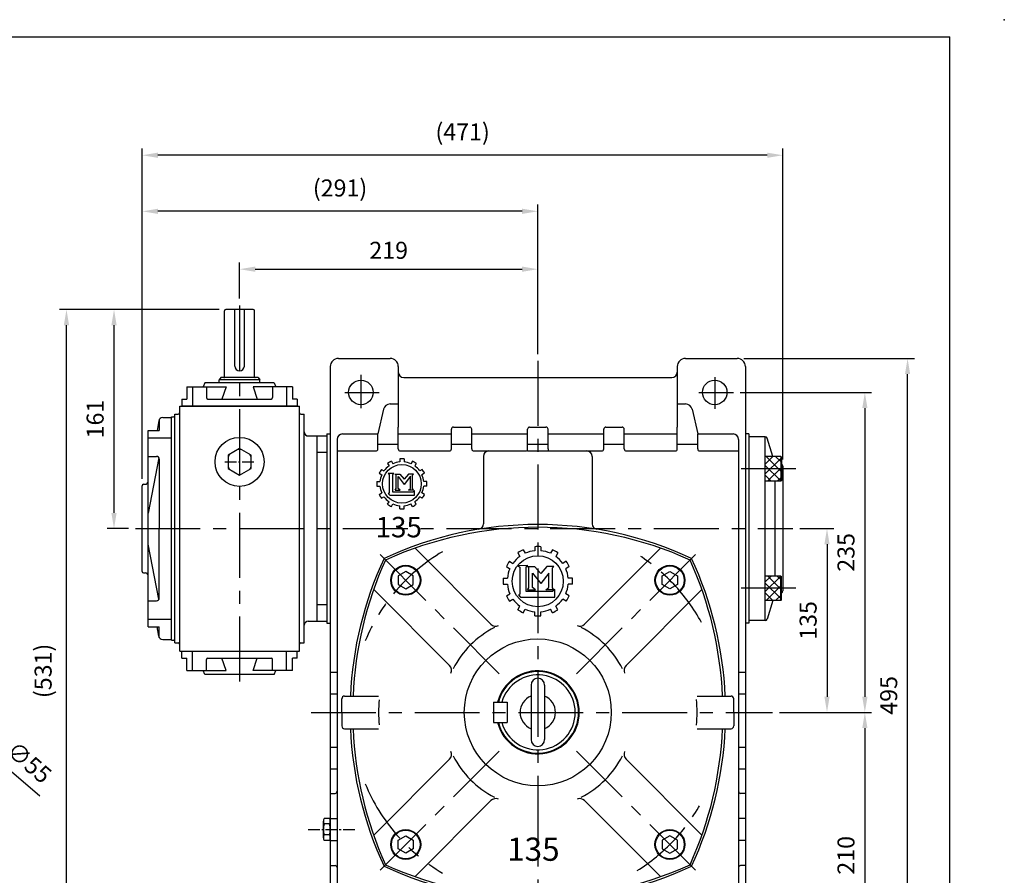
# Model space of a CAD drawing. Extents: x 10 to 1350, y 10 to 985.
# Drawn here: x 627 to 1350, y 357 to 985 of the extents above; entities that cross this region are included whole.
import ezdxf

# ---------------------------------------------------------------- set-up
doc = ezdxf.new("R2010")
doc.units = 0
doc.header["$LTSCALE"] = 1.5
doc.linetypes.add('CENTER', pattern=[50.8, 31.75, -6.35, 6.35, -6.35])
doc.linetypes.add('CENTER2', pattern=[28.575, 19.05, -3.175, 3.175, -3.175])
doc.layers.get('0').update_dxf_attribs({"linetype": 'CONTINUOUS'})
doc.layers.get('Defpoints').update_dxf_attribs({"linetype": 'CONTINUOUS'})
for name, color, linetype in [('BORDER', 5, 'CONTINUOUS'), ('CENTER', 6, 'CENTER'), ('DIM', 3, 'CONTINUOUS'), ('HACHURE', 1, 'CONTINUOUS'), ('HATCH', 2, 'CONTINUOUS'), ('MAIN', 7, 'CONTINUOUS')]:
    doc.layers.add(name, color=color, linetype=linetype)
doc.styles.add('CHINA', font='romanc.shx', dxfattribs={"bigfont": 'china.shx'})
doc.dimstyles.new('CHINA', dxfattribs={"dimtxt": 2.7, "dimasz": 2.3, "dimexe": 1.5, "dimexo": 1.5, "dimgap": 1.5, "dimtad": 1, "dimdec": 4, "dimlfac": -1, "dimzin": 9, "dimdsep": 46, "dimtxsty": 'CHINA', "dimcen": 0, "dimclrd": 256, "dimclre": 256, "dimclrt": 256, "dimadec": 0, "dimazin": 0, "dimtfac": 1, "dimtdec": 3, "dimtofl": 0, "dimtmove": 0, "dimatfit": 3, "dimfxl": 0, "dimtolj": 1, "dimtzin": 9, "dimarcsym": 0})

# ---------------------------------------------------------------- blocks, each defined once
blk = doc.blocks.new('*D68')
at = {"layer": 'Defpoints', "color": 0}
for p in [(1194.72, 611.23), (1179.72, 476.23), (1219.72, 476.23)]:
    blk.add_point(p, dxfattribs=at)
at = {"layer": 'DIM'}
for p, q in [((1199.72, 611.23), (1224.72, 611.23)), ((1219.72, 599.73), (1219.72, 487.73)), ((1184.72, 476.23), (1224.72, 476.23))]:
    blk.add_line(p, q, dxfattribs=at)
for points in [[(1217.8, 599.73), (1221.64, 599.73), (1219.72, 611.23)], [(1217.8, 487.73), (1221.64, 487.73), (1219.72, 476.23)]]:
    blk.add_solid(points, dxfattribs=at)
at = {"layer": 'DIM', "insert": (1207.47, 543.73), "char_height": 12.5, "attachment_point": 5, "rotation": 90, "style": 'CHINA'}
blk.add_mtext('135', dxfattribs=at)
blk = doc.blocks.new('*D67')
at = {"layer": 'Defpoints', "color": 0}
for p in [(1153.72, 736.23), (1278.92, 736.23), (1153.72, 241.23)]:
    blk.add_point(p, dxfattribs=at)
at = {"layer": 'DIM'}
for p, q in [((1158.72, 736.23), (1283.92, 736.23)), ((1278.92, 252.73), (1278.92, 724.73)), ((1158.72, 241.23), (1283.92, 241.23))]:
    blk.add_line(p, q, dxfattribs=at)
for points in [[(1277.01, 724.73), (1280.84, 724.73), (1278.92, 736.23)], [(1277.01, 252.73), (1280.84, 252.73), (1278.92, 241.23)]]:
    blk.add_solid(points, dxfattribs=at)
at = {"layer": 'DIM', "insert": (1266.67, 488.73), "char_height": 12.5, "attachment_point": 5, "rotation": 90, "style": 'CHINA'}
blk.add_mtext('495', dxfattribs=at)
blk = doc.blocks.new('*D65')
at = {"layer": 'Defpoints', "color": 0}
for p in [(1150.94, 711.23), (1179.72, 476.23), (1247.53, 476.23)]:
    blk.add_point(p, dxfattribs=at)
at = {"layer": 'DIM'}
for p, q in [((1155.94, 711.23), (1252.53, 711.23)), ((1247.53, 699.73), (1247.53, 487.73)), ((1184.72, 476.23), (1252.53, 476.23))]:
    blk.add_line(p, q, dxfattribs=at)
for points in [[(1245.62, 699.73), (1249.45, 699.73), (1247.53, 711.23)], [(1245.62, 487.73), (1249.45, 487.73), (1247.53, 476.23)]]:
    blk.add_solid(points, dxfattribs=at)
at = {"layer": 'DIM', "insert": (1235.28, 593.73), "char_height": 12.5, "attachment_point": 5, "rotation": 90, "style": 'CHINA'}
blk.add_mtext('235', dxfattribs=at)
blk = doc.blocks.new('*D66')
at = {"layer": 'Defpoints', "color": 0}
for p in [(1179.72, 476.23), (1150.4, 266.23), (1247.53, 266.23)]:
    blk.add_point(p, dxfattribs=at)
at = {"layer": 'DIM'}
for p, q in [((1184.72, 476.23), (1252.53, 476.23)), ((1247.53, 464.73), (1247.53, 277.73)), ((1155.4, 266.23), (1252.53, 266.23))]:
    blk.add_line(p, q, dxfattribs=at)
for points in [[(1245.62, 464.73), (1249.45, 464.73), (1247.53, 476.23)], [(1245.62, 277.73), (1249.45, 277.73), (1247.53, 266.23)]]:
    blk.add_solid(points, dxfattribs=at)
at = {"layer": 'DIM', "insert": (1235.28, 371.23), "char_height": 12.5, "attachment_point": 5, "rotation": 90, "style": 'CHINA'}
blk.add_mtext('210', dxfattribs=at)
blk = doc.blocks.new('*D69')
at = {"layer": 'Defpoints', "color": 0}
for p in [(1007.22, 801.74), (788.07, 775.13), (1007.22, 734.38)]:
    blk.add_point(p, dxfattribs=at)
at = {"layer": 'DIM'}
for p, q in [((788.07, 780.13), (788.07, 806.74)), ((1007.22, 739.38), (1007.22, 806.74)), ((799.57, 801.74), (995.72, 801.74))]:
    blk.add_line(p, q, dxfattribs=at)
for points in [[(799.57, 803.65), (799.57, 799.82), (788.07, 801.74)], [(995.72, 803.65), (995.72, 799.82), (1007.22, 801.74)]]:
    blk.add_solid(points, dxfattribs=at)
at = {"layer": 'DIM', "insert": (897.65, 813.99), "char_height": 12.5, "attachment_point": 5, "style": 'CHINA'}
blk.add_mtext('219', dxfattribs=at)
blk = doc.blocks.new('*D79')
at = {"layer": 'Defpoints', "color": 0}
for p in [(548.57, 494.15), (590.29, 458.31)]:
    blk.add_point(p, dxfattribs=at)
at = {"layer": 'DIM'}
for p, q in [((539.85, 501.64), (531.12, 509.14)), ((548.57, 494.15), (590.29, 458.31)), ((641.22, 414.56), (599.01, 450.82))]:
    blk.add_line(p, q, dxfattribs=at)
for points in [[(541.09, 503.1), (538.6, 500.19), (548.57, 494.15)], [(600.26, 452.27), (597.76, 449.36), (590.29, 458.31)]]:
    blk.add_solid(points, dxfattribs=at)
at = {"layer": 'DIM', "insert": (632.46, 438.24), "char_height": 12.5, "attachment_point": 5, "rotation": 319.33663, "style": 'CHINA'}
blk.add_mtext('∅55', dxfattribs=at)
blk = doc.blocks.new('*D85')
at = {"layer": 'Defpoints', "color": 0}
for p in [(716.57, 885.44), (1187.37, 656.96), (716.57, 642.73)]:
    blk.add_point(p, dxfattribs=at)
at = {"layer": 'DIM'}
for p, q in [((716.57, 647.73), (716.57, 890.44)), ((1187.37, 661.96), (1187.37, 890.44)), ((1175.87, 885.44), (728.07, 885.44))]:
    blk.add_line(p, q, dxfattribs=at)
for points in [[(728.07, 887.35), (728.07, 883.52), (716.57, 885.44)], [(1175.87, 887.35), (1175.87, 883.52), (1187.37, 885.44)]]:
    blk.add_solid(points, dxfattribs=at)
at = {"layer": 'DIM', "insert": (951.97, 900.96), "char_height": 12.5, "attachment_point": 5, "style": 'CHINA'}
blk.add_mtext('(471)', dxfattribs=at)
blk = doc.blocks.new('*D86')
at = {"layer": 'Defpoints', "color": 0}
for p in [(716.57, 844.25), (1007.22, 734.38), (716.57, 642.73)]:
    blk.add_point(p, dxfattribs=at)
at = {"layer": 'DIM'}
for p, q in [((716.57, 647.73), (716.57, 849.25)), ((1007.22, 739.38), (1007.22, 849.25)), ((995.72, 844.25), (728.07, 844.25))]:
    blk.add_line(p, q, dxfattribs=at)
for points in [[(728.07, 846.17), (728.07, 842.34), (716.57, 844.25)], [(995.72, 846.17), (995.72, 842.34), (1007.22, 844.25)]]:
    blk.add_solid(points, dxfattribs=at)
at = {"layer": 'DIM', "insert": (861.9, 859.78), "char_height": 12.5, "attachment_point": 5, "style": 'CHINA'}
blk.add_mtext('(291)', dxfattribs=at)
blk = doc.blocks.new('*D89')
at = {"layer": 'Defpoints', "color": 0}
for p in [(660.87, 772.13), (778.07, 772.13), (860.72, 241.23)]:
    blk.add_point(p, dxfattribs=at)
at = {"layer": 'DIM'}
for p, q in [((773.07, 772.13), (655.87, 772.13)), ((660.87, 252.73), (660.87, 760.63)), ((855.72, 241.23), (655.87, 241.23))]:
    blk.add_line(p, q, dxfattribs=at)
for points in [[(658.95, 760.63), (662.79, 760.63), (660.87, 772.13)], [(658.95, 252.73), (662.79, 252.73), (660.87, 241.23)]]:
    blk.add_solid(points, dxfattribs=at)
at = {"layer": 'DIM', "insert": (645.35, 506.68), "char_height": 12.5, "attachment_point": 5, "rotation": 90, "style": 'CHINA'}
blk.add_mtext('(531)', dxfattribs=at)
blk = doc.blocks.new('*D90')
at = {"layer": 'Defpoints', "color": 0}
for p in [(695.81, 772.13), (778.07, 772.13), (711.57, 611.23)]:
    blk.add_point(p, dxfattribs=at)
at = {"layer": 'DIM'}
for p, q in [((773.07, 772.13), (690.81, 772.13)), ((695.81, 622.73), (695.81, 760.63)), ((706.57, 611.23), (690.81, 611.23))]:
    blk.add_line(p, q, dxfattribs=at)
for points in [[(693.89, 760.63), (697.73, 760.63), (695.81, 772.13)], [(693.89, 622.73), (697.73, 622.73), (695.81, 611.23)]]:
    blk.add_solid(points, dxfattribs=at)
at = {"layer": 'DIM', "insert": (683.56, 691.68), "char_height": 12.5, "attachment_point": 5, "rotation": 90, "style": 'CHINA'}
blk.add_mtext('161', dxfattribs=at)

msp = doc.modelspace()

# ---------------------------------------------------------------- hatches: boundary and pattern name
at = {"layer": 'HACHURE'}
h = msp.add_hatch(dxfattribs=at)
h.set_pattern_fill('ANSI37', color=256, scale=40, style=0)
h.set_pattern_definition([(135, (1838.578, 134.738), (3.535534, 3.535534), []), (45, (1838.578, 134.738), (3.535534, -3.535534), [])])
h.paths.add_polyline_path([(1174.3713, 655.0722), (1185.6713, 655.0722), (1185.6713, 646.0722), (1174.3713, 646.0722)])
h.paths.add_polyline_path([(1174.3713, 664.0722), (1185.6713, 664.0722), (1185.6713, 655.0722), (1174.3713, 655.0722)])
h = msp.add_hatch(dxfattribs=at)
h.set_pattern_fill('ANSI37', color=256, scale=40, style=0)
h.set_pattern_definition([(225, (1838.578, 1087.7254), (3.535534, -3.535534), []), (315, (1838.578, 1087.7254), (3.535534, 3.535534), [])])
h.paths.add_polyline_path([(1174.3713, 567.391), (1174.3713, 576.391), (1185.6713, 576.391), (1185.6713, 567.391)])
h.paths.add_polyline_path([(1185.6713, 567.391), (1185.6713, 558.391), (1174.3713, 558.391), (1174.3713, 567.391)])

# ---------------------------------------------------------------- linework, layer by layer
at = {"layer": 'BORDER'}
for p in [(15, 972.5), (1310, 27.5)]:
    msp.add_line(p, (1310, 972.5), dxfattribs=at)
at = {"layer": 'CENTER'}
for p, q in [((788.0713, 775.1316), (788.0713, 497.0756)), ((1007.2213, 734.3816), (1007.2213, 250.2316)), ((877.2213, 724.1503), (877.2213, 699.7111)), ((1137.2213, 722.4648), (1137.2213, 699.2897)), ((865.4202, 711.2316), (890.7246, 711.2316)), ((1125.6346, 711.2316), (1150.9391, 711.2316)), ((1196.8797, 655.0722), (1156.6033, 655.0722)), ((711.5713, 611.2316), (1194.7232, 611.2316)), ((978.8257, 504.6272), (888.4565, 594.9965)), ((1035.617, 504.6272), (1125.9862, 594.9965)), ((1196.8797, 567.391), (1156.6033, 567.391)), ((840.6256, 476.2316), (1179.7223, 476.2316)), ((978.8257, 447.8359), (888.4565, 357.4667)), ((1035.617, 447.8359), (1125.9862, 357.4667))]:
    msp.add_line(p, q, dxfattribs=at)
at = {"layer": 'CENTER', "linetype": 'CENTER2', "ltscale": 0.3}
for p, q in [((777.1936, 660.2316), (798.9491, 660.2316)), ((838.4544, 390.2316), (874.0422, 390.2316))]:
    msp.add_line(p, q, dxfattribs=at)
at = {"layer": 'CENTER', "color": 3}
for p, q in [((992.5725, 593.4067), (994.0792, 590.7971)), ((996.4696, 595.6567), (997.9763, 593.0471)), ((1004.9713, 597.9347), (1004.9713, 594.9214)), ((1009.4713, 597.9347), (1009.4713, 594.9214)), ((1017.9731, 595.6567), (1016.4664, 593.0471)), ((1021.8702, 593.4067), (1020.3635, 590.7971)), ((986.3488, 587.183), (988.9584, 585.6764)), ((1028.0939, 587.183), (1025.4842, 585.6764)), ((984.0988, 583.2859), (986.7084, 581.7792)), ((1030.3439, 583.2859), (1027.7342, 581.7792)), ((981.8208, 574.7842), (984.8341, 574.7842)), ((1032.6219, 574.7842), (1029.6086, 574.7842)), ((981.8208, 570.2842), (984.8341, 570.2842)), ((1032.6219, 570.2842), (1029.6086, 570.2842)), ((984.0988, 561.7825), (986.7084, 563.2891)), ((986.3488, 557.8854), (988.9584, 559.392)), ((1028.0939, 557.8854), (1025.4842, 559.392)), ((1030.3439, 561.7825), (1027.7342, 563.2891)), ((992.5725, 551.6617), (994.0792, 554.2713)), ((996.4696, 549.4117), (997.9763, 552.0213)), ((1004.9713, 547.1337), (1004.9713, 550.147)), ((1009.4713, 547.1337), (1009.4713, 550.147)), ((1017.9731, 549.4117), (1016.4664, 552.0213)), ((1021.8702, 551.6617), (1020.3635, 554.2713))]:
    msp.add_line(p, q, dxfattribs=at)
at = {"layer": 'CENTER'}
for start, end in [(120.6898294, 157.5304625), (28.7322624, 57.9033091), (202.4695375, 239.3101706), (302.0966909, 331.2677376)]:
    msp.add_arc((1007.2213, 476.2316), 137.25, start, end, dxfattribs=at)
at = {"layer": 'HACHURE'}
msp.add_line((802.9713, 720.4933), (773.1713, 720.4933), dxfattribs=at)
for centre, radius, start, end in [((788.0713, 660.2316), 9.1903, 142.3454191, 157.6545809), ((788.0713, 660.2316), 9.1903, 82.3454191, 97.6545809), ((788.0713, 660.2316), 9.1903, 22.3454191, 37.6545809), ((788.0713, 660.2316), 9.1903, 202.3454191, 217.6545809), ((788.0713, 660.2316), 9.1903, 322.3454191, 337.6545809), ((788.0713, 660.2316), 9.1903, 262.3454191, 277.6545809), ((1007.2213, 476.2316), 70, 117.1128701, 152.8871299), ((1007.2213, 476.2316), 70, 27.1128701, 62.8871299), ((1007.2213, 476.2316), 29.95, 194.5022109, 165.4977891), ((1007.2213, 476.2316), 117, 175.4917745, 180), ((1007.2213, 476.2316), 117, 0, 4.6151392), ((1007.2213, 476.2316), 117, 180, 184.5082255), ((1007.2213, 476.2316), 117, 355.3848608, 0), ((1007.2213, 476.2316), 70, 207.1128701, 242.8871299), ((1007.2213, 476.2316), 70, 297.1128701, 332.8871299)]:
    msp.add_arc(centre, radius, start, end, dxfattribs=at)
at = {"layer": 'HATCH'}
for p, q in [((1185.6713, 664.0722), (1185.6713, 646.0722)), ((1185.6713, 558.391), (1185.6713, 576.391))]:
    msp.add_line(p, q, dxfattribs=at)
at = {"layer": 'MAIN'}
for p, q in [((777.0713, 722.6316), (777.0713, 771.1316)), ((798.0713, 772.1316), (778.0713, 772.1316)), ((784.5713, 730.6316), (784.5713, 772.1316)), ((791.5713, 730.6316), (791.5713, 772.1316)), ((799.0713, 722.6316), (799.0713, 771.1316)), ((860.7213, 736.2316), (898.7213, 736.2316)), ((1115.7213, 736.2316), (1153.7213, 736.2316)), ((854.7213, 730.2316), (854.7213, 247.2316)), ((904.7213, 730.2316), (904.7213, 685.7316)), ((1109.7213, 730.2316), (1109.7213, 685.7316)), ((1159.7213, 730.2316), (1159.7213, 247.2316)), ((774.3185, 722.1316), (773.1713, 720.4933)), ((773.1713, 718.3816), (773.1713, 720.4933)), ((776.5713, 722.1316), (774.3185, 722.1316)), ((799.5713, 722.1316), (776.5713, 722.1316)), ((801.8242, 722.1316), (799.5713, 722.1316)), ((801.8242, 722.1316), (802.9713, 720.4933)), ((802.9713, 718.3816), (802.9713, 720.4933)), ((908.7213, 722.2316), (1105.7213, 722.2316)), ((745.645, 706.3816), (745.645, 701.3816)), ((745.645, 706.3816), (749.2288, 706.3816)), ((764.7973, 706.3816), (811.3454, 706.3816)), ((830.4977, 706.3816), (826.9139, 706.3816)), ((830.4977, 706.3816), (830.4977, 701.3816)), ((898.7125, 702.7316), (904.7213, 702.7316)), ((1109.7213, 702.7316), (1115.7302, 702.7316)), ((740.5713, 527.2316), (740.5713, 695.2316)), ((740.5713, 695.2316), (743.0713, 695.2316)), ((744.0713, 521.2316), (744.0713, 701.2316)), ((744.0713, 701.2316), (832.0713, 701.2316)), ((745.645, 701.3816), (830.4977, 701.3816)), ((832.0713, 521.2316), (832.0713, 701.2316)), ((833.0713, 695.2316), (835.5713, 695.2316)), ((835.5713, 527.2316), (835.5713, 695.2316)), ((893.8368, 698.8397), (889.7213, 680.7316)), ((1120.6059, 698.8397), (1124.7213, 680.7316)), ((728.6399, 690.2443), (727.4384, 683.3183)), ((729.0713, 691.3525), (729.0713, 683.3183)), ((731.5957, 692.7316), (738.0713, 692.7316)), ((738.0713, 529.2316), (738.0713, 693.2316)), ((738.0713, 693.2316), (739.5713, 693.2316)), ((720.859, 539.1448), (720.859, 683.3183)), ((720.859, 683.3183), (729.0713, 683.3183)), ((852.2213, 680.7316), (852.2213, 541.7316)), ((852.2213, 680.7316), (854.7213, 680.7316)), ((863.7213, 680.7316), (889.7213, 680.7316)), ((889.7213, 669.7316), (889.7213, 680.7316)), ((904.7213, 669.7316), (904.7213, 685.7316)), ((904.7213, 680.7316), (943.7213, 680.7316)), ((943.7213, 669.7316), (943.7213, 684.2316)), ((945.2213, 685.7316), (957.2213, 685.7316)), ((958.7213, 669.7316), (958.7213, 684.2316)), ((958.7213, 680.7316), (999.7213, 680.7316)), ((999.7213, 669.7316), (999.7213, 684.2316)), ((1001.2213, 685.7316), (1013.2213, 685.7316)), ((1014.7213, 669.7316), (1014.7213, 684.2316)), ((1014.7213, 680.7316), (1055.7213, 680.7316)), ((1055.7213, 669.7316), (1055.7213, 684.2316)), ((1057.2213, 685.7316), (1069.2213, 685.7316)), ((1070.7213, 669.7316), (1070.7213, 684.2316)), ((1070.7213, 680.7316), (1109.7213, 680.7316)), ((1109.7213, 669.7316), (1109.7213, 685.7316)), ((1124.7213, 680.7316), (1150.7213, 680.7316)), ((1124.7213, 669.7316), (1124.7213, 680.7316)), ((1162.2213, 680.7316), (1159.7213, 680.7316)), ((1162.2213, 680.7316), (1162.2213, 541.7316)), ((720.859, 677.8845), (738.0713, 677.8845)), ((838.5713, 679.2316), (852.0713, 679.2316)), ((845.0713, 543.2316), (845.0713, 679.2316)), ((852.0713, 679.2316), (852.0713, 543.2316)), ((859.7213, 676.7316), (859.7213, 304.7316)), ((1154.7213, 676.7316), (1154.7213, 304.7316)), ((1162.3713, 678.7316), (1162.3713, 543.7316)), ((1174.2635, 678.7316), (1162.3713, 678.7316)), ((1174.3713, 543.7355), (1174.3713, 678.7277)), ((1179.8819, 664.0722), (1175.6972, 677.6727)), ((852.0713, 667.1871), (845.0713, 667.1871)), ((859.7213, 668.2316), (888.2213, 668.2316)), ((906.2213, 668.2316), (942.2213, 668.2316)), ((960.2213, 668.2316), (998.2213, 668.2316)), ((999.7213, 668.2316), (1043.2213, 668.2316)), ((1016.2213, 668.2316), (1054.2213, 668.2316)), ((1072.2213, 668.2316), (1108.2213, 668.2316)), ((1126.2213, 668.2316), (1154.7213, 668.2316)), ((720.859, 664.2264), (727.0713, 664.2264)), ((728.8552, 663.1307), (720.859, 622.5902)), ((729.0713, 662.2264), (729.0713, 611.2316)), ((967.2213, 664.2316), (967.2213, 614.6476)), ((1047.2213, 664.2316), (1047.2213, 614.6476)), ((1185.6713, 664.0722), (1174.3713, 664.0722)), ((1185.6713, 664.0722), (1186.3713, 663.668)), ((1186.3713, 663.668), (1186.3713, 646.4763)), ((1187.3713, 656.9609), (1187.3713, 565.5023)), ((1185.6713, 646.0722), (1174.3713, 646.0722)), ((1181.3713, 646.0722), (1181.3713, 576.391)), ((1185.6713, 646.0722), (1186.3713, 646.4763)), ((716.5713, 579.7316), (716.5713, 642.7316)), ((717.5713, 643.7316), (718.859, 643.7316)), ((729.0713, 560.2367), (729.0713, 611.2316)), ((728.8552, 559.3324), (720.859, 599.873)), ((972.8119, 541.0466), (917.0191, 596.8394)), ((1041.6308, 541.0466), (1097.4236, 596.8394)), ((717.5713, 578.7316), (718.859, 578.7316)), ((1185.6713, 576.391), (1174.3713, 576.391)), ((1185.6713, 576.391), (1186.3713, 575.9868)), ((1186.3713, 558.7951), (1186.3713, 575.9868)), ((942.4063, 510.641), (886.6135, 566.4338)), ((1072.0364, 510.641), (1127.8291, 566.4338)), ((720.859, 558.2367), (727.0713, 558.2367)), ((1185.6713, 558.391), (1174.3713, 558.391)), ((1179.8819, 558.391), (1175.6972, 544.7904)), ((1185.6713, 558.391), (1186.3713, 558.7951)), ((852.0713, 555.276), (845.0713, 555.276)), ((720.859, 544.5786), (738.0713, 544.5786)), ((838.5713, 543.2316), (852.0713, 543.2316)), ((1174.2635, 543.7316), (1162.3713, 543.7316)), ((720.859, 539.1448), (729.0713, 539.1448)), ((728.6399, 532.2188), (727.4384, 539.1448)), ((729.0713, 531.1106), (729.0713, 539.1448)), ((852.2213, 541.7316), (854.7213, 541.7316)), ((1162.2213, 541.7316), (1159.7213, 541.7316)), ((731.5957, 529.7316), (738.0713, 529.7316)), ((738.0713, 529.2316), (739.5713, 529.2316)), ((740.5713, 527.2316), (743.0713, 527.2316)), ((744.0713, 521.2316), (832.0713, 521.2316)), ((745.645, 521.0816), (830.4977, 521.0816)), ((745.645, 516.0816), (745.645, 521.0816)), ((830.4977, 516.0816), (830.4977, 521.0816)), ((833.0713, 527.2316), (835.5713, 527.2316)), ((745.645, 516.0816), (749.2288, 516.0816)), ((764.7973, 516.0816), (811.3454, 516.0816)), ((830.4977, 516.0816), (826.9139, 516.0816)), ((854.7213, 505.7316), (859.7213, 505.7316)), ((1154.7213, 505.7316), (1159.7213, 505.7316)), ((1002.2213, 496.2316), (1002.2213, 456.2316)), ((1012.2213, 496.2316), (1012.2213, 456.2316)), ((854.7213, 489.7316), (859.7213, 489.7316)), ((863.2213, 476.2316), (863.2213, 486.2316)), ((865.2213, 488.2316), (890.2213, 488.2316)), ((1124.2213, 488.2316), (1149.2213, 488.2316)), ((1151.2213, 476.2316), (1151.2213, 486.2316)), ((1154.7213, 489.7316), (1159.7213, 489.7316)), ((974.7213, 483.7316), (974.7213, 468.7316)), ((974.7213, 483.7316), (984.7213, 483.7316)), ((984.7213, 483.7316), (984.7213, 468.7316)), ((863.2213, 476.2316), (863.2213, 466.2316)), ((1151.2213, 476.2316), (1151.2213, 466.2316)), ((865.2213, 464.2316), (890.2213, 464.2316)), ((974.7213, 468.7316), (984.7213, 468.7316)), ((1124.2213, 464.2316), (1149.2213, 464.2316)), ((854.7213, 450.7316), (859.7213, 450.7316)), ((1154.7213, 450.7316), (1159.7213, 450.7316)), ((942.4063, 441.8221), (886.6135, 386.0294)), ((1072.0364, 441.8221), (1127.8291, 386.0294)), ((854.7213, 434.7316), (859.7213, 434.7316)), ((1154.7213, 434.7316), (1159.7213, 434.7316)), ((854.7213, 416.7316), (858.2213, 416.7316)), ((854.7213, 416.7316), (858.2213, 416.7316)), ((1159.7213, 416.7316), (1156.2213, 416.7316)), ((1159.7213, 416.7316), (1156.2213, 416.7316)), ((972.8119, 411.4165), (917.0191, 355.6238)), ((1041.6308, 411.4165), (1097.4236, 355.6238)), ((854.2353, 398.3146), (850.2074, 398.3146)), ((854.7213, 398.2316), (859.7213, 398.2316)), ((1159.7213, 398.2316), (1154.7213, 398.2316)), ((849.7213, 384.1693), (849.7213, 396.2939)), ((854.2353, 394.2731), (850.2074, 394.2731)), ((854.7213, 384.1693), (854.7213, 396.2939)), ((854.2353, 386.19), (850.2074, 386.19)), ((854.2353, 382.1485), (850.2074, 382.1485)), ((854.7213, 382.2316), (859.7213, 382.2316)), ((1159.7213, 382.2316), (1154.7213, 382.2316)), ((854.7213, 363.7316), (858.2213, 363.7316)), ((1159.7213, 363.7316), (1156.2213, 363.7316))]:
    msp.add_line(p, q, dxfattribs=at)
at = {"layer": 'MAIN', "color": 7}
for p, q in [((762.645, 718.3816), (761.395, 715.3816)), ((813.4977, 718.3816), (762.645, 718.3816)), ((813.4977, 718.3816), (814.7477, 715.3816)), ((749.2288, 715.3816), (778.1718, 715.3816)), ((749.2288, 715.3816), (761.395, 715.3816)), ((749.2288, 715.3816), (749.2288, 706.3816)), ((753.5106, 715.3816), (753.5106, 701.3816)), ((763.7973, 715.3816), (763.7973, 707.3816)), ((778.1718, 715.3816), (775.1424, 706.3816)), ((826.9139, 715.3816), (797.9708, 715.3816)), ((797.9708, 715.3816), (801.0003, 706.3816)), ((812.3454, 715.3816), (812.3454, 707.3816)), ((826.9139, 715.3816), (814.7477, 715.3816)), ((822.6321, 715.3816), (822.6321, 701.3816)), ((826.9139, 715.3816), (826.9139, 706.3816)), ((896.7885, 659.1055), (897.8733, 657.2265)), ((899.5944, 660.7255), (900.6792, 658.8465)), ((905.7157, 662.3656), (905.7157, 660.1961)), ((908.9557, 662.3656), (908.9557, 660.1961)), ((915.0769, 660.7255), (913.9921, 658.8465)), ((917.8828, 659.1055), (916.798, 657.2265)), ((890.6874, 651.8185), (892.5664, 650.7337)), ((892.3074, 654.6244), (894.1864, 653.5396)), ((901.4467, 651.7467), (897.2942, 651.7467)), ((897.2942, 651.7467), (898.09, 651.0058)), ((900.5847, 651.0477), (901.4467, 651.7467)), ((902.1738, 651.2239), (905.9174, 651.2239)), ((903.0772, 650.5191), (902.3682, 651.2239)), ((905.9174, 651.2239), (909.1079, 647.504)), ((912.2985, 651.2239), (909.1079, 647.504)), ((915.8477, 651.2239), (912.2985, 651.2239)), ((915.1387, 650.5191), (915.8477, 651.2239)), ((922.3639, 654.6244), (920.4849, 653.5396)), ((923.9839, 651.8185), (922.1049, 650.7337)), ((889.0473, 645.6973), (891.2169, 645.6973)), ((898.09, 651.0058), (898.09, 637.3331)), ((900.5847, 638.0149), (900.5847, 651.0477)), ((903.0772, 640.544), (903.0772, 650.5191)), ((904.5768, 640.7202), (904.5768, 649.5517)), ((904.5768, 649.5517), (909.1079, 643.6904)), ((913.7533, 649.6996), (909.1079, 643.6904)), ((913.7533, 640.7202), (913.7533, 649.6996)), ((915.1387, 640.544), (915.1387, 650.5191)), ((925.624, 645.6973), (923.4544, 645.6973)), ((889.0473, 642.4573), (891.2169, 642.4573)), ((890.6874, 636.336), (892.5664, 637.4208)), ((898.09, 637.3331), (897.381, 636.9807)), ((897.381, 636.9807), (898.4445, 635.7472)), ((915.333, 638.0149), (900.5847, 638.0149)), ((902.3682, 639.4672), (903.0772, 640.544)), ((902.3682, 639.4672), (906.1792, 639.4672)), ((906.1792, 639.4672), (904.5768, 640.7202)), ((912.151, 639.4672), (913.7533, 640.7202)), ((915.8477, 639.4672), (912.151, 639.4672)), ((915.8477, 639.4672), (915.1387, 640.544)), ((916.5809, 639.0918), (915.333, 638.0149)), ((916.5809, 635.7472), (916.5809, 639.0918)), ((923.9839, 636.336), (922.1049, 637.4208)), ((925.624, 642.4573), (923.4544, 642.4573)), ((892.3074, 633.5301), (894.1864, 634.6149)), ((896.7885, 629.049), (897.8733, 630.928)), ((898.4445, 635.7472), (916.5809, 635.7472)), ((917.8828, 629.049), (916.798, 630.928)), ((922.3639, 633.5301), (920.4849, 634.6149)), ((899.5944, 627.429), (900.6792, 629.308)), ((905.7157, 625.7889), (905.7157, 627.9585)), ((908.9557, 625.7889), (908.9557, 627.9585)), ((915.0769, 627.429), (913.9921, 629.308)), ((753.5106, 507.0816), (753.5106, 521.0816)), ((822.6321, 507.0816), (822.6321, 521.0816)), ((749.2288, 507.0816), (749.2288, 516.0816)), ((763.7973, 507.0816), (763.7973, 515.0816)), ((778.1718, 507.0816), (775.1424, 516.0816)), ((797.9708, 507.0816), (801.0003, 516.0816)), ((812.3454, 507.0816), (812.3454, 515.0816)), ((826.9139, 507.0816), (826.9139, 516.0816)), ((749.2288, 507.0816), (778.1718, 507.0816)), ((749.2288, 507.0816), (761.395, 507.0816)), ((762.645, 504.0816), (761.395, 507.0816)), ((826.9139, 507.0816), (797.9708, 507.0816)), ((813.4977, 504.0816), (814.7477, 507.0816)), ((826.9139, 507.0816), (814.7477, 507.0816)), ((813.4977, 504.0816), (762.645, 504.0816))]:
    msp.add_line(p, q, dxfattribs=at)
at = {"layer": 'MAIN', "color": 1}
for p, q in [((889.7213, 673.2316), (904.7213, 673.2316)), ((943.7213, 673.2316), (958.7213, 673.2316)), ((999.7213, 673.2316), (1014.7213, 673.2316)), ((1055.7213, 673.2316), (1070.7213, 673.2316)), ((1109.7213, 673.2316), (1124.7213, 673.2316))]:
    msp.add_line(p, q, dxfattribs=at)
at = {"layer": 'MAIN', "color": 3}
for p, q in [((999.959, 584.1874), (992.7901, 583.9154)), ((992.7901, 583.9154), (994.0309, 582.9365)), ((994.0309, 582.9365), (994.0309, 563.1673)), ((998.7182, 583.1812), (999.959, 584.1874)), ((998.7182, 564.9076), (998.7182, 583.1812)), ((1000.6877, 582.447), (999.7029, 583.426)), ((999.7029, 583.426), (1004.9023, 583.426)), ((1000.6877, 567.6269), (1000.6877, 582.447)), ((1004.9023, 583.426), (1009.3336, 578.2593)), ((1013.7649, 583.426), (1009.3336, 578.2593)), ((1018.9643, 583.426), (1013.7649, 583.426)), ((1017.9795, 582.447), (1018.9643, 583.426)), ((1017.9795, 567.6269), (1017.9795, 582.447)), ((1003.4055, 567.8717), (1003.4055, 578.5041)), ((1003.4055, 578.5041), (1009.3336, 570.8357)), ((1015.2617, 578.5041), (1009.3336, 570.8357)), ((1015.2617, 567.8717), (1015.2617, 578.5041)), ((1017.9795, 564.9076), (998.7182, 564.9076)), ((999.7029, 566.1313), (1000.6877, 567.6269)), ((999.7029, 566.1313), (1005.631, 566.1313)), ((1005.631, 566.1313), (1003.4055, 567.8717)), ((1013.0362, 566.1313), (1015.2617, 567.8717)), ((1018.9643, 566.1313), (1013.0362, 566.1313)), ((1018.9643, 566.1313), (1017.9795, 567.6269)), ((1019.7127, 566.4032), (1017.9795, 564.9076)), ((1019.7127, 560.9647), (1019.7127, 566.4032)), ((994.0309, 563.1673), (993.0461, 562.6778)), ((993.0461, 562.6778), (994.5232, 560.9647)), ((994.5232, 560.9647), (1019.7127, 560.9647))]:
    msp.add_line(p, q, dxfattribs=at)
at = {"layer": 'MAIN'}
for points in [[(788.0713, 670.0467), (779.5712, 665.1391), (779.5712, 655.324), (788.0713, 650.4164), (796.5715, 655.324), (796.5715, 665.1391)], [(910.1709, 566.8523), (915.7392, 570.0671), (915.7392, 576.4968), (910.1709, 579.7117), (904.6027, 576.4968), (904.6027, 570.0671)], [(1104.2717, 566.8523), (1098.7035, 570.0671), (1098.7035, 576.4968), (1104.2717, 579.7117), (1109.84, 576.4968), (1109.84, 570.0671)], [(910.1709, 385.6108), (915.7392, 382.396), (915.7392, 375.9663), (910.1709, 372.7515), (904.6027, 375.9663), (904.6027, 382.396)], [(1104.2717, 385.6108), (1098.7035, 382.396), (1098.7035, 375.9663), (1104.2717, 372.7515), (1109.84, 375.9663), (1109.84, 382.396)]]:
    msp.add_lwpolyline(points, close=True, dxfattribs=at)
for centre, radius in [((877.2213, 711.2316), 9), ((1137.2213, 711.2316), 9), ((788.0713, 660.2316), 18), ((910.1709, 573.282), 11), ((910.1709, 573.282), 10.5), ((1104.2717, 573.282), 11), ((1104.2717, 573.282), 10.5), ((1007.2213, 476.2316), 54), ((910.1709, 379.1812), 11), ((910.1709, 379.1812), 10.5), ((1104.2717, 379.1812), 11), ((1104.2717, 379.1812), 10.5)]:
    msp.add_circle(centre, radius, dxfattribs=at)
at = {"layer": 'MAIN', "color": 7}
msp.add_circle((907.3357, 644.0773), 14.1931, dxfattribs=at)
at = {"layer": 'MAIN', "color": 3}
msp.add_circle((1007.2213, 572.5342), 18.75, dxfattribs=at)
at = {"layer": 'MAIN'}
for centre, radius, start, end in [((778.0713, 771.1316), 1, 90, 180), ((798.0713, 771.1316), 1, 0, 90), ((860.7213, 730.2316), 6, 90, 180), ((898.7213, 730.2316), 6, 0, 90), ((1115.7213, 730.2316), 6, 90, 180), ((1153.7213, 730.2316), 6, 0, 90), ((788.0713, 730.6316), 3.5, 180, 0), ((908.7213, 726.2316), 4, 180, 270), ((1105.7213, 726.2316), 4, 270, 0), ((776.5713, 722.6316), 0.5, 270, 0), ((799.5713, 722.6316), 0.5, 180, 270), ((898.7125, 697.7316), 5, 90, 167.1957339), ((1115.7302, 697.7316), 5, 12.8042661, 90), ((743.0713, 696.2316), 1, 270, 360), ((833.0713, 696.2316), 1, 180, 270), ((731.5957, 689.7316), 3, 90, 170.1588682), ((739.5713, 694.2316), 1, 270, 360), ((838.5713, 682.2316), 3, 180, 270), ((863.7213, 676.7316), 4, 90, 180), ((945.2213, 684.2316), 1.5, 90, 180), ((957.2213, 684.2316), 1.5, 0, 90), ((1001.2213, 684.2316), 1.5, 90, 180), ((1013.2213, 684.2316), 1.5, 0, 90), ((1057.2213, 684.2316), 1.5, 90, 180), ((1069.2213, 684.2316), 1.5, 0, 90), ((1150.7213, 676.7316), 4, 0, 90), ((1174.2635, 677.2316), 1.5, 17.102729, 90), ((888.2213, 669.7316), 1.5, 270, 0), ((906.2213, 669.7316), 1.5, 180, 270), ((942.2213, 669.7316), 1.5, 270, 0), ((960.2213, 669.7316), 1.5, 180, 270), ((971.2213, 664.2316), 4, 90, 180), ((998.2213, 669.7316), 1.5, 270, 0), ((1016.2213, 669.7316), 1.5, 180, 270), ((1043.2213, 664.2316), 4, 0, 90), ((1054.2213, 669.7316), 1.5, 270, 0), ((1072.2213, 669.7316), 1.5, 180, 270), ((1108.2213, 669.7316), 1.5, 270, 0), ((1126.2213, 669.7316), 1.5, 180, 270), ((727.0713, 662.2264), 2, 0, 90), ((1185.8713, 656.9609), 1.5, 0, 70.5287794), ((718.859, 645.7316), 2, 270, 0), ((717.5713, 642.7316), 1, 90, 180), ((1007.2213, 346.3516), 267.88, 65.0497806, 114.9502194), ((1007.2213, 340.2316), 272, 65.7048111, 114.2951889), ((963.2213, 614.6476), 4, 279.3134864, 0), ((1051.2213, 614.6476), 4, 180, 260.6865136), ((1137.1013, 476.2316), 267.88, 155.0497806, 177.4325089), ((1143.2213, 476.2316), 272, 155.7048111, 177.4714243), ((871.2213, 476.2316), 272, 2.5285757, 24.2951889), ((877.3413, 476.2316), 267.88, 2.5674911, 24.9502194), ((717.5713, 579.7316), 1, 180, 270), ((718.859, 576.7316), 2, 0, 90), ((1185.8713, 565.5023), 1.5, 289.4712206, 0), ((727.0713, 560.2367), 2, 270, 0), ((838.5713, 540.2316), 3, 90, 180), ((1174.2635, 545.2316), 1.5, 270, 342.897271), ((976.3474, 544.5821), 5, 225, 294.3086672), ((1038.0953, 544.5821), 5, 245.6913328, 315), ((731.5957, 532.7316), 3, 189.8411318, 270), ((739.5713, 528.2316), 1, 0, 90), ((743.0713, 526.2316), 1, 0, 90), ((833.0713, 526.2316), 1, 90, 180), ((938.8708, 507.1055), 5, 335.6913328, 45), ((1007.2213, 476.2316), 30.5, 194.2351241, 165.7648759), ((1075.5719, 507.1055), 5, 135, 204.3086672), ((1007.2213, 476.2316), 27.5, 195.8266201, 164.1733799), ((1007.2213, 496.2316), 5, 0, 180), ((865.2213, 486.2316), 2, 90, 180), ((1007.2213, 476.2316), 13, 112.6198649, 247.3801351), ((1007.2213, 476.2316), 13, 292.6198649, 67.3801351), ((1149.2213, 486.2316), 2, 0, 90), ((865.2213, 466.2316), 2, 180, 270), ((1137.1013, 476.2316), 267.88, 182.5674911, 204.9502194), ((1143.2213, 476.2316), 272, 182.5285757, 204.2951889), ((871.2213, 476.2316), 272, 335.7048111, 357.4714243), ((877.3413, 476.2316), 267.88, 335.0497806, 357.4325089), ((1149.2213, 466.2316), 2, 270, 0), ((1007.2213, 456.2316), 5, 180, 0), ((938.8708, 445.3577), 5, 315, 24.3086672), ((1075.5719, 445.3577), 5, 155.6913328, 225), ((858.2213, 418.2316), 1.5, 270, 0), ((976.3474, 407.881), 5, 65.6913328, 135), ((1038.0953, 407.881), 5, 45, 114.3086672), ((1156.2213, 418.2316), 1.5, 180, 270), ((854.1649, 396.2939), 4.4435, 152.9501599, 207.0498401), ((850.2778, 396.2939), 4.4435, 332.9501599, 27.0498401), ((866.7664, 390.2316), 17.045, 166.2840207, 193.7159793), ((837.6763, 390.2316), 17.045, 346.2840207, 13.7159793), ((854.1649, 384.1693), 4.4435, 152.9501599, 207.0498401), ((850.2778, 384.1693), 4.4435, 332.9501599, 27.0498401), ((858.2213, 362.2316), 1.5, 0, 90), ((1007.2213, 606.1116), 267.88, 245.0497806, 294.9502194), ((1007.2213, 612.2316), 272, 245.7048111, 294.2951889), ((1156.2213, 362.2316), 1.5, 90, 180)]:
    msp.add_arc(centre, radius, start, end, dxfattribs=at)
at = {"layer": 'MAIN', "color": 7}
for centre, radius, start, end in [((764.7973, 707.3816), 1, 180, 270), ((811.3454, 707.3816), 1, 270, 0), ((907.3357, 644.0773), 18.36, 114.937907, 125.062093), ((907.3357, 644.0773), 16.2, 95.7391705, 114.2608295), ((907.3357, 644.0773), 18.36, 84.937907, 95.062093), ((907.3357, 644.0773), 16.2, 65.7391705, 84.2608295), ((907.3357, 644.0773), 18.36, 54.937907, 65.062093), ((907.3357, 644.0773), 18.36, 144.937907, 155.062093), ((907.3357, 644.0773), 16.2, 125.7391705, 144.2608295), ((907.3357, 644.0773), 16.2, 35.7391705, 54.2608295), ((907.3357, 644.0773), 18.36, 24.937907, 35.062093), ((907.3357, 644.0773), 18.36, 174.937907, 185.062093), ((907.3357, 644.0773), 16.2, 155.7391705, 174.2608295), ((907.3357, 644.0773), 16.2, 5.7391705, 24.2608295), ((907.3357, 644.0773), 18.36, 354.937907, 5.062093), ((907.3357, 644.0773), 16.2, 185.7391705, 204.2608295), ((907.3357, 644.0773), 16.2, 335.7391705, 354.2608295), ((907.3357, 644.0773), 18.36, 204.937907, 215.062093), ((907.3357, 644.0773), 16.2, 215.7391705, 234.2608295), ((907.3357, 644.0773), 16.2, 305.7391705, 324.2608295), ((907.3357, 644.0773), 18.36, 324.937907, 335.062093), ((907.3357, 644.0773), 18.36, 234.937907, 245.062093), ((907.3357, 644.0773), 16.2, 245.7391705, 264.2608295), ((907.3357, 644.0773), 18.36, 264.937907, 275.062093), ((907.3357, 644.0773), 16.2, 275.7391705, 294.2608295), ((907.3357, 644.0773), 18.36, 294.937907, 305.062093), ((764.7973, 515.0816), 1, 90, 180), ((811.3454, 515.0816), 1, 0, 90)]:
    msp.add_arc(centre, radius, start, end, dxfattribs=at)
at = {"layer": 'MAIN', "color": 3}
for radius, start, end in [(25.5, 114.937907, 125.062093), (22.5, 95.7391705, 114.2608295), (25.5, 84.937907, 95.062093), (22.5, 65.7391705, 84.2608295), (25.5, 54.937907, 65.062093), (25.5, 144.937907, 155.062093), (22.5, 125.7391705, 144.2608295), (22.5, 35.7391705, 54.2608295), (25.5, 24.937907, 35.062093), (22.5, 155.7391705, 174.2608295), (22.5, 5.7391705, 24.2608295), (25.5, 174.937907, 185.062093), (25.5, 354.937907, 5.062093), (22.5, 185.7391705, 204.2608295), (22.5, 335.7391705, 354.2608295), (25.5, 204.937907, 215.062093), (22.5, 215.7391705, 234.2608295), (22.5, 305.7391705, 324.2608295), (25.5, 324.937907, 335.062093), (25.5, 234.937907, 245.062093), (22.5, 245.7391705, 264.2608295), (22.5, 275.7391705, 294.2608295), (25.5, 294.937907, 305.062093), (25.5, 264.937907, 275.062093)]:
    msp.add_arc((1007.2213, 572.5342), radius, start, end, dxfattribs=at)
at = {"layer": 'MAIN'}
msp.add_point((1350, 985), dxfattribs=at)

# ---------------------------------------------------------------- texts
at = {"color": 3, "style": 'CHINA'}
msp.add_text('135', height=17, dxfattribs=at).set_placement((984.6271, 367.2059))
at = {"layer": 'MAIN', "style": 'CHINA'}
msp.add_text('135', height=15, dxfattribs=at).set_placement((887.987, 604.7846))

# ---------------------------------------------------------------- dimensions: what is measured, and where the dimension line sits
at = {"layer": 'DIM'}
for base, p1, p2, text, override, picture, middle in [((716.5713, 885.4382), (1187.3713, 656.9609), (716.5713, 642.7316), '(<>)', {"dimscale": 5, "dimtxt": 2.5, "dimexe": 1, "dimexo": 1, "dimgap": 1.2, "dimdec": 0, "dimadec": 2, "dimazin": 2, "dimtm": 1e-09, "dimtfac": 0.8, "dimtofl": 1, "dimtolj": 0, "dimlwd": 65535, "dimlwe": 65535}, '*D85', (951.9713, 900.962)), ((716.5713, 844.2546), (1007.2213, 734.3816), (716.5713, 642.7316), '(<>)', {"dimscale": 5, "dimtxt": 2.5, "dimexe": 1, "dimexo": 1, "dimgap": 1.2, "dimdec": 0, "dimadec": 2, "dimazin": 2, "dimtm": 1e-09, "dimtfac": 0.8, "dimtofl": 1, "dimtolj": 0, "dimlwd": 65535, "dimlwe": 65535}, '*D86', (861.8963, 859.7784)), ((1007.2213, 801.737), (788.0713, 775.1316), (1007.2213, 734.3816), '219', {"dimscale": 5, "dimtxt": 2.5, "dimexe": 1, "dimexo": 1, "dimgap": 1.2, "dimdec": 3, "dimadec": 2, "dimazin": 2, "dimtm": 1e-09, "dimtfac": 0.8, "dimtofl": 1, "dimtolj": 0, "dimlwd": 65535, "dimlwe": 65535}, '*D69', (897.6463, 813.987))]:
    dim = msp.add_linear_dim(base=base, p1=p1, p2=p2, text=text, dimstyle='CHINA', override=override, dxfattribs=at)
    dim.commit()
    dim.dimension.update_dxf_attribs({"geometry": picture, "text_midpoint": middle})
dim = msp.add_linear_dim(base=(660.8691, 772.1316), p1=(860.7213, 241.2316), p2=(778.0713, 772.1316), angle=90, text='(<>)', dimstyle='CHINA', override={"dimscale": 5, "dimtxt": 2.5, "dimexe": 1, "dimexo": 1, "dimgap": 1.2, "dimdec": 0, "dimadec": 2, "dimazin": 2, "dimtm": 1e-09, "dimtfac": 0.8, "dimtofl": 1, "dimtolj": 0, "dimlwd": 65535, "dimlwe": 65535}, dxfattribs=at)
dim.commit()
dim.dimension.update_dxf_attribs({"geometry": '*D89', "text_midpoint": (645.3453, 506.6816)})
for base, p1, p2, override, picture, middle in [((695.8112, 772.1316), (711.5713, 611.2316), (778.0713, 772.1316), {"dimscale": 5, "dimtxt": 2.5, "dimexe": 1, "dimexo": 1, "dimgap": 1.2, "dimdec": 0, "dimadec": 2, "dimazin": 2, "dimtm": 1e-09, "dimtfac": 0.8, "dimtofl": 1, "dimtolj": 0, "dimlwd": 65535, "dimlwe": 65535}, '*D90', (683.5612, 691.6816)), ((1278.9234, 736.2316), (1153.7213, 241.2316), (1153.7213, 736.2316), {"dimscale": 5, "dimtxt": 2.5, "dimexe": 1, "dimexo": 1, "dimgap": 1.2, "dimdec": 3, "dimadec": 2, "dimazin": 2, "dimtm": 1e-09, "dimtfac": 0.8, "dimtofl": 1, "dimtolj": 0, "dimlwd": 65535, "dimlwe": 65535}, '*D67', (1266.6734, 488.7316)), ((1247.534, 476.2316), (1150.9391, 711.2316), (1179.7223, 476.2316), {"dimscale": 5, "dimtxt": 2.5, "dimexe": 1, "dimexo": 1, "dimgap": 1.2, "dimdec": 3, "dimadec": 2, "dimazin": 2, "dimtm": 1e-09, "dimtfac": 0.8, "dimtofl": 1, "dimtolj": 0, "dimlwd": 65535, "dimlwe": 65535}, '*D65', (1235.284, 593.7316)), ((1219.7208, 476.2316), (1194.7232, 611.2316), (1179.7223, 476.2316), {"dimscale": 5, "dimtxt": 2.5, "dimexe": 1, "dimexo": 1, "dimgap": 1.2, "dimdec": 3, "dimadec": 2, "dimazin": 2, "dimtm": 1e-09, "dimtfac": 0.8, "dimtofl": 1, "dimtolj": 0, "dimlwd": 65535, "dimlwe": 65535}, '*D68', (1207.4708, 543.7316)), ((1247.534, 266.2316), (1179.7223, 476.2316), (1150.4, 266.2316), {"dimscale": 5, "dimtxt": 2.5, "dimexe": 1, "dimexo": 1, "dimgap": 1.2, "dimdec": 3, "dimadec": 2, "dimazin": 2, "dimtm": 1e-09, "dimtfac": 0.8, "dimtofl": 1, "dimtmove": 1, "dimtolj": 0, "dimlwd": 65535, "dimlwe": 65535}, '*D66', (1235.284, 371.2316))]:
    dim = msp.add_linear_dim(base=base, p1=p1, p2=p2, angle=90, dimstyle='CHINA', override=override, dxfattribs=at)
    dim.commit()
    dim.dimension.update_dxf_attribs({"geometry": picture, "text_midpoint": middle})
dim = msp.add_diameter_dim_2p(p1=(548.5687, 494.1509), p2=(590.2891, 458.3122), dimstyle='CHINA', override={"dimscale": 5, "dimtxt": 2.5, "dimexe": 1, "dimexo": 1, "dimgap": 1.2, "dimdec": 3, "dimadec": 2, "dimazin": 2, "dimtm": 1e-09, "dimtfac": 0.8, "dimtofl": 1, "dimtolj": 0, "dimlwd": 65535, "dimlwe": 65535}, dxfattribs=at)
dim.commit()
dim.dimension.update_dxf_attribs({"geometry": '*D79', "text_midpoint": (632.4603, 438.2353)})

doc.saveas('drawing.dxf')
